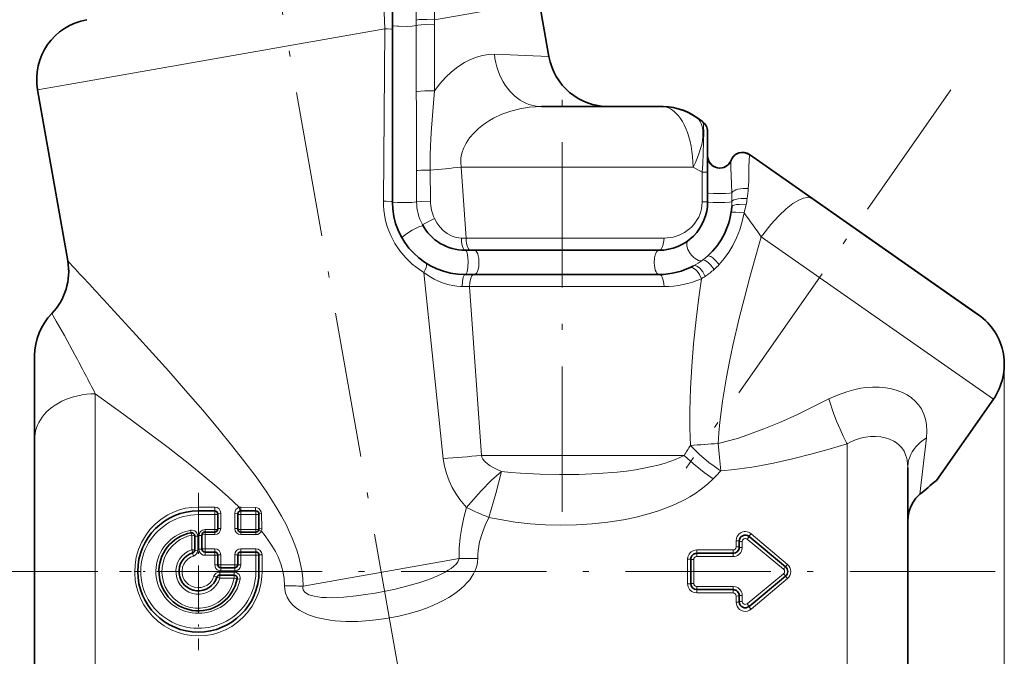
# Model space of a CAD drawing. Extents: x 0 to 210, y 0 to 297.
# Drawn here: x 71 to 152, y 195 to 248 of the extents above; entities that cross this region are included whole.
import ezdxf

# ---------------------------------------------------------------- set-up
doc = ezdxf.new("R2010")
doc.units = 0
doc.linetypes.add('DASHDOT', pattern=[18.5, 12, -3, 0.5, -3])

msp = doc.modelspace()

# ---------------------------------------------------------------- linework, layer by layer
at = {"color": 7, "linetype": 'DASHDOT', "lineweight": 13}
for p, q in [((102.57988, 193.256302), (90.881454, 259.601379)), ((115.968475, 206.91507), (115.968475, 243.399963)), ((148.026703, 241.715439), (126.186241, 210.524033)), ((151.68277, 201.994507), (65.266907, 201.994507))]:
    msp.add_line(p, q, dxfattribs=at)
at = {"color": 7, "lineweight": 35}
for p, q in [((101.968475, 246.705353), (101.968475, 250.767059)), ((114.071922, 249.015839), (114.872375, 244.476273)), ((114.071922, 249.015839), (114.872375, 244.476273)), ((114.071922, 249.015839), (114.872375, 244.476273)), ((101.968475, 232.494507), (101.968475, 246.705353)), ((72.709999, 241.722626), (75.197952, 227.612747)), ((72.709999, 241.722626), (75.197952, 227.612747)), ((72.709999, 241.722626), (75.197952, 227.612747)), ((124.195442, 240.344513), (114.276184, 240.344513)), ((119.796417, 240.344513), (123.608406, 240.344513)), ((119.796417, 240.344513), (123.608406, 240.344513)), ((127.040543, 239.456207), (127.542053, 239.105057)), ((127.045128, 239.453003), (127.063309, 239.440277)), ((127.542053, 239.105057), (127.063324, 239.440262)), ((127.968475, 236.275101), (127.968475, 238.285904)), ((127.968475, 238.285904), (127.968475, 234.943268)), ((127.968475, 236.275101), (127.968475, 238.285904)), ((150.095596, 223.312897), (131.415115, 236.393097)), ((136.631439, 232.740601), (131.415115, 236.393097)), ((150.095596, 223.312897), (131.415115, 236.393097)), ((129.904938, 235.924316), (129.897049, 235.903931)), ((127.968475, 234.943268), (127.968475, 232.494507)), ((136.631439, 232.740601), (150.300385, 223.16951)), ((107.968475, 228.494507), (108.41964, 228.494507)), ((123.968475, 228.494507), (108.41964, 228.494507)), ((107.968475, 226.494507), (108.688835, 226.494507)), ((123.968475, 226.494507), (108.688835, 226.494507)), ((150.095596, 223.312897), (150.300385, 223.16951)), ((150.095596, 223.312897), (150.300385, 223.16951)), ((72.468475, 216.375702), (72.468475, 219.799133)), ((72.468475, 212.942413), (72.468475, 216.375702)), ((146.828918, 209.494507), (151.528259, 216.205856)), ((146.828918, 209.494507), (151.528259, 216.205856)), ((146.828918, 209.494507), (151.528259, 216.205856)), ((72.468475, 212.942429), (72.468475, 189.050171)), ((144.468475, 210.582748), (144.468475, 189.050171)), ((85.96843, 206.994629), (87.318428, 206.994629)), ((87.568428, 206.744629), (87.568428, 205.494629)), ((89.21843, 206.744629), (89.21843, 205.494629)), ((89.46843, 206.994629), (90.71843, 206.994629)), ((90.96843, 206.744629), (90.96843, 205.494629)), ((144.468475, 206.103119), (144.468475, 206.108124)), ((144.468475, 206.103119), (144.468475, 206.108124)), ((144.468475, 201.994507), (144.468475, 206.103119)), ((144.468475, 201.994507), (144.468475, 206.103119)), ((85.668427, 204.943771), (85.668427, 203.760971)), ((86.268433, 204.994629), (86.268433, 203.84462)), ((86.518433, 205.244629), (87.318428, 205.244629)), ((90.71843, 205.244629), (89.46843, 205.244629)), ((131.388565, 204.878616), (134.388565, 202.378616)), ((130.568481, 204.494507), (130.568481, 203.994507)), ((86.518433, 203.59462), (87.318428, 203.59462)), ((87.568428, 203.34462), (87.568428, 202.544632)), ((89.21843, 203.34462), (89.21843, 202.544632)), ((89.46843, 203.59462), (90.71843, 203.59462)), ((90.96843, 203.34462), (90.96843, 201.994629)), ((127.068474, 203.494507), (130.068481, 203.494507)), ((87.818428, 202.294632), (88.96843, 202.294632)), ((126.568474, 202.994507), (126.568474, 200.994507)), ((88.917587, 201.694626), (87.734787, 201.694626)), ((134.388565, 201.610397), (131.388565, 199.110397)), ((144.468475, 194.494507), (144.468475, 201.994507)), ((144.468475, 194.494507), (144.468475, 201.994507)), ((130.068481, 200.494507), (127.068474, 200.494507)), ((130.568481, 199.994507), (130.568481, 199.494507))]:
    msp.add_line(p, q, dxfattribs=at)
at = {"color": 7, "lineweight": 13}
for p, q in [((103.924141, 247.468613), (103.962006, 249.481186)), ((114.071922, 249.015839), (105.454239, 247.496307)), ((103.936386, 241.573669), (103.921387, 247.027863)), ((101.347351, 246.772156), (75.241714, 242.169022)), ((101.225845, 232.539886), (101.347351, 246.772156)), ((114.872375, 244.476273), (110.381729, 244.657806)), ((75.241714, 242.169022), (72.709999, 241.722626)), ((103.967445, 232.491379), (103.968338, 235.061249)), ((105.116516, 232.537811), (105.080688, 235.107422)), ((126.766365, 235.344513), (107.628807, 235.344513)), ((108.042191, 229.494507), (107.628807, 235.344513)), ((127.518478, 234.943268), (126.766365, 235.344513)), ((127.518478, 234.943268), (127.968475, 234.943268)), ((127.518478, 234.943268), (127.518478, 232.494507)), ((127.518478, 232.494507), (127.968475, 232.494507)), ((107.665573, 229.501999), (108.042191, 229.494507)), ((124.368477, 229.494507), (108.042191, 229.494507)), ((132.391724, 229.605408), (151.528259, 216.205856)), ((106.161247, 211.29834), (104.557732, 226.663162)), ((107.723526, 225.506241), (108.324852, 225.494507)), ((124.368477, 225.494507), (108.324852, 225.494507)), ((109.308548, 211.573685), (108.324852, 225.494507)), ((152.432495, 219.073746), (152.432495, 154.596024)), ((77.468475, 216.65358), (77.468475, 184.662247)), ((145.479248, 208.360535), (146.002914, 213.009369)), ((139.468475, 212.512985), (139.468475, 184.662247)), ((126.030594, 211.573685), (109.308548, 211.573685)), ((85.96843, 207.311935), (87.318428, 207.311935)), ((85.96843, 206.994629), (85.96843, 207.311935)), ((87.318428, 206.994629), (87.318428, 207.311935)), ((89.464493, 207.30809), (90.68103, 207.275635)), ((85.96843, 206.994629), (85.96843, 206.682129)), ((87.318428, 206.682129), (85.96843, 206.682129)), ((87.318428, 206.994629), (87.318428, 206.682129)), ((87.318428, 206.682129), (87.318428, 205.448578)), ((87.818428, 206.805527), (87.818428, 205.539505)), ((88.96843, 206.805527), (88.96843, 205.539505)), ((89.46843, 206.994629), (89.46843, 206.682129)), ((89.46843, 206.682129), (89.46843, 205.448578)), ((90.71843, 206.682129), (89.46843, 206.682129)), ((90.71843, 206.994629), (90.71843, 206.682129)), ((90.71843, 206.682129), (90.71843, 205.448578)), ((91.179764, 206.769745), (91.211548, 205.533875)), ((86.518433, 205.244629), (86.518433, 205.448578)), ((87.318428, 205.448578), (86.518433, 205.448578)), ((87.318428, 205.244629), (87.318428, 205.448578)), ((89.46843, 205.244629), (89.46843, 205.448578)), ((90.71843, 205.448578), (89.46843, 205.448578)), ((90.71843, 205.244629), (90.71843, 205.448578)), ((85.418427, 204.981583), (85.418427, 203.78363)), ((85.918427, 204.904968), (85.918427, 203.737732)), ((86.018433, 204.955154), (86.018433, 203.820282)), ((86.518433, 205.244629), (86.518433, 205.033081)), ((86.518433, 205.033081), (86.518433, 203.868347)), ((86.518433, 205.033081), (87.318428, 205.033081)), ((87.318428, 205.244629), (87.318428, 205.033081)), ((89.46843, 205.033081), (89.46843, 205.244629)), ((90.71843, 205.033081), (89.46843, 205.033081)), ((90.71843, 205.033081), (90.71843, 205.244629)), ((134.228516, 202.184036), (131.228516, 204.651138)), ((131.548615, 205.110107), (134.548599, 202.578049)), ((86.518433, 203.868347), (87.318428, 203.868347)), ((86.518433, 203.59462), (86.518433, 203.868347)), ((87.318428, 203.59462), (87.318428, 203.868347)), ((89.46843, 203.868347), (90.71843, 203.868347)), ((89.46843, 203.59462), (89.46843, 203.868347)), ((90.71843, 203.59462), (90.71843, 203.868347)), ((130.318481, 204.52655), (130.318481, 204.020142)), ((130.818481, 204.461609), (130.818481, 203.968185)), ((86.518433, 203.59462), (86.518433, 203.326859)), ((87.318428, 203.326859), (86.518433, 203.326859)), ((87.318428, 203.59462), (87.318428, 203.326859)), ((87.318428, 203.326859), (87.318428, 202.537384)), ((87.818428, 203.361938), (87.818428, 202.551682)), ((88.96843, 203.361938), (88.96843, 202.551682)), ((89.46843, 203.59462), (89.46843, 203.326859)), ((90.71843, 203.326859), (89.46843, 203.326859)), ((89.46843, 203.326859), (89.46843, 202.537384)), ((90.71843, 203.59462), (90.71843, 203.326859)), ((90.71843, 203.326859), (90.71843, 201.994629)), ((91.21843, 203.361938), (91.21843, 201.994629)), ((107.474976, 203.053223), (94.608231, 200.784454)), ((126.318474, 203.007324), (126.318474, 200.981689)), ((127.068474, 203.766937), (130.068481, 203.766937)), ((127.068474, 203.766937), (127.068474, 203.494507)), ((127.068474, 203.228058), (127.068474, 203.494507)), ((130.068481, 203.228058), (127.068474, 203.228058)), ((130.068481, 203.766937), (130.068481, 203.494507)), ((130.068481, 203.228058), (130.068481, 203.494507)), ((87.818428, 202.551682), (88.96843, 202.551682)), ((87.818428, 202.294632), (87.818428, 202.551682)), ((87.818428, 202.294632), (87.818428, 202.043961)), ((88.96843, 202.294632), (88.96843, 202.551682)), ((88.96843, 202.294632), (88.96843, 202.043961)), ((126.818474, 202.981354), (126.818474, 201.00766)), ((87.734787, 201.945282), (87.734787, 201.694626)), ((87.734787, 201.945282), (88.917587, 201.945282)), ((87.734787, 201.437576), (87.734787, 201.694626)), ((88.917587, 201.437576), (87.734787, 201.437576)), ((88.96843, 202.043961), (87.818428, 202.043961)), ((88.917587, 201.945282), (88.917587, 201.694626)), ((88.917587, 201.437576), (88.917587, 201.694626)), ((90.968307, 201.994629), (90.71843, 201.994629)), ((91.21843, 201.994629), (90.968552, 201.994629)), ((131.228516, 199.337875), (134.228516, 201.804977)), ((134.548615, 201.41098), (131.548615, 198.878906)), ((127.068474, 200.760956), (127.068474, 200.494507)), ((127.068474, 200.760956), (130.068481, 200.760956)), ((130.068481, 200.760956), (130.068481, 200.494507)), ((127.068474, 200.222076), (127.068474, 200.494507)), ((130.068481, 200.222076), (127.068474, 200.222076)), ((130.068481, 200.222076), (130.068481, 200.494507)), ((130.318481, 199.968872), (130.318481, 199.462463)), ((130.818481, 200.020828), (130.818481, 199.527405))]:
    msp.add_line(p, q, dxfattribs=at)
at = {"color": 7, "linetype": 'DASHDOT', "lineweight": 13, "ltscale": 0.325}
for p, q in [((85.96843, 208.494629), (85.96843, 195.494629)), ((92.46843, 201.994629), (79.46843, 201.994629))]:
    msp.add_line(p, q, dxfattribs=at)
at = {"color": 7, "lineweight": 13}
for points in [[(101.347351, 246.772156), (101.299355, 248.108856), (101.229202, 249.365036), (101.135506, 250.451797), (101.066544, 250.985794), (100.988518, 251.39502), (100.90477, 251.651169), (100.860596, 251.721359), (100.831573, 251.745346), (100.794815, 251.751862)], [(105.454239, 247.496307), (105.43676, 249.170456), (105.403755, 249.96608)], [(101.968475, 247.057999), (101.968857, 247.055267), (101.969971, 247.052582), (101.974152, 247.047424), (101.989784, 247.037582), (102.059456, 247.016571), (102.393776, 246.976639), (102.477318, 246.971405)], [(103.921387, 247.027863), (103.769836, 246.998535), (103.592117, 246.980255), (103.214203, 246.961639), (102.477318, 246.971405)], [(105.445076, 247.098358), (104.735451, 247.114105), (104.352783, 247.095581), (104.05629, 247.060867), (103.921387, 247.027863)], [(105.454239, 247.496307), (104.81942, 247.543045), (104.463043, 247.541443), (104.162979, 247.52005), (103.924133, 247.468597)], [(101.968475, 246.705353), (101.968315, 246.706635), (101.967087, 246.709152), (101.961967, 246.713562), (101.912033, 246.729263), (101.567368, 246.763153), (101.347351, 246.772156)], [(105.429955, 241.644424), (105.872459, 242.21904), (106.34761, 242.744019), (106.849815, 243.214706), (107.373161, 243.626328), (107.911476, 243.974335), (108.411934, 244.233536), (108.914391, 244.43309), (109.413574, 244.570877), (109.904312, 244.645752), (110.381721, 244.657806)], [(110.381737, 244.657806), (110.430054, 244.306976), (110.497894, 243.961411), (110.584373, 243.62471), (110.689369, 243.296661), (110.81118, 242.981689), (110.950066, 242.678375), (111.103378, 242.391617), (111.27195, 242.119049), (111.452255, 241.86557), (111.645752, 241.628342), (111.848213, 241.411804), (112.061676, 241.213058), (112.281502, 241.035767), (112.510063, 240.87735), (112.742752, 240.740479), (112.981956, 240.623169), (113.223457, 240.527069), (113.469322, 240.450928), (113.71611, 240.395508), (113.965179, 240.360168), (114.276207, 240.344513)], [(105.429955, 241.644424), (104.657478, 241.653214), (104.277489, 241.631241), (104.010605, 241.594925), (103.936386, 241.573654)], [(103.968338, 235.061249), (103.946556, 240.151611), (103.936386, 241.573654)], [(105.080696, 235.107422), (105.084656, 236.40506), (105.138657, 237.69989), (105.193497, 238.562683), (105.322227, 240.309952), (105.429955, 241.644424)], [(107.628815, 235.344513), (107.600952, 235.733414), (107.626877, 236.122772), (107.705544, 236.50856), (107.834686, 236.886948), (108.055023, 237.332184), (108.338058, 237.756104), (108.676025, 238.154556), (109.061157, 238.524338), (109.347893, 238.759476), (109.65126, 238.97966), (109.973404, 239.18692), (110.308655, 239.377914), (111.006721, 239.707748), (111.736229, 239.969498), (112.485764, 240.161926), (113.245728, 240.28511), (113.761375, 240.329849), (114.276184, 240.344513)], [(126.766365, 235.344513), (126.756363, 235.785156), (126.726425, 236.222382), (126.677139, 236.65036), (126.608749, 237.068283), (126.523422, 237.466217), (126.420784, 237.848358), (126.305099, 238.202148), (126.174583, 238.535828), (126.035767, 238.835922), (125.884949, 239.113266), (125.730606, 239.35524), (125.567146, 239.573364), (125.404236, 239.757355), (125.23484, 239.917664), (125.068771, 240.04718), (124.898476, 240.153931), (124.732605, 240.234146), (124.564362, 240.292755), (124.399971, 240.328659), (124.234734, 240.343918), (124.195442, 240.344513)], [(126.766365, 235.344513), (126.961449, 235.745087), (127.132324, 236.142166), (127.273552, 236.520798), (127.38942, 236.88974), (127.475677, 237.230957), (127.53717, 237.557922), (127.572121, 237.851791), (127.584274, 238.128738), (127.574905, 238.371277), (127.545486, 238.595871), (127.500046, 238.788284), (127.4375, 238.962875), (127.363449, 239.109848), (127.274918, 239.239624), (127.177109, 239.347061), (127.066849, 239.43779), (127.063324, 239.440262)], [(127.542053, 239.105057), (127.555885, 239.091125), (127.581268, 239.03775), (127.612503, 238.888382), (127.634117, 238.652985), (127.646194, 238.296722), (127.637024, 237.384125), (127.560081, 235.631836), (127.518478, 234.943268)], [(131.418549, 236.325272), (131.298141, 236.40181), (131.168091, 236.460632), (131.031021, 236.50058), (130.889755, 236.520782), (130.747269, 236.520844), (130.606354, 236.500778), (130.470078, 236.46106), (130.341034, 236.402496), (130.221985, 236.32637), (130.115189, 236.234161), (130.022873, 236.127899), (129.946793, 236.009613), (129.897034, 235.903931)], [(131.418549, 236.325272), (131.383469, 235.888687), (131.374634, 235.383163), (131.37265, 234.734863), (131.358124, 234.173965), (131.321762, 233.590683)], [(131.419098, 236.390289), (131.417114, 236.391708), (131.415115, 236.393097)], [(131.415115, 236.393097), (131.417572, 236.390579), (131.420959, 236.381714), (131.422302, 236.367828), (131.418549, 236.325272)], [(131.419098, 236.390289), (131.417114, 236.391708), (131.415115, 236.393097)], [(129.897034, 235.903946), (129.892471, 235.886307), (129.884628, 235.815247), (129.879242, 235.314804), (129.929306, 233.962646), (129.955948, 233.21875)], [(105.080688, 235.107422), (104.308304, 235.096191), (104.060654, 235.08046), (103.968338, 235.061249)], [(127.968475, 233.229141), (127.968666, 233.227859), (127.969208, 233.226624), (127.971115, 233.224365), (127.977242, 233.220444), (128.035034, 233.205536), (128.459534, 233.172516), (129.439301, 233.171112), (129.782639, 233.190948), (129.955948, 233.21875)], [(131.321762, 233.590683), (130.895706, 233.59877), (130.673294, 233.573715), (130.464645, 233.530075), (130.288376, 233.473206), (130.142395, 233.404083), (130.044876, 233.336105), (129.955948, 233.218765)], [(101.225838, 232.539886), (101.232727, 232.173874), (101.259628, 231.809036), (101.306427, 231.446564), (101.373009, 231.08725), (101.459175, 230.732101), (101.564713, 230.382019), (101.832802, 229.700653), (102.17466, 229.050247), (102.586975, 228.437759), (103.065735, 227.869843), (103.606232, 227.352859), (104.203003, 226.892792), (104.557732, 226.663162)], [(101.968475, 232.494507), (101.968422, 232.494995), (101.968002, 232.495941), (101.967163, 232.496918), (101.960396, 232.500458), (101.893036, 232.512405), (101.469368, 232.535156), (101.225845, 232.539886)], [(101.968475, 232.494507), (101.968651, 232.493225), (101.969154, 232.491974), (101.970963, 232.489655), (101.976868, 232.485611), (102.03244, 232.470306), (102.39415, 232.438202), (102.605042, 232.43042)], [(103.967445, 232.491379), (103.96579, 232.489471), (103.960205, 232.485687), (103.927956, 232.475128), (103.766876, 232.453094), (103.574409, 232.439758), (103.163475, 232.427032), (102.605042, 232.43042)], [(105.116516, 232.537827), (104.331924, 232.527634), (103.967438, 232.491379)], [(124.368477, 229.494507), (124.625771, 229.504532), (124.881355, 229.534546), (125.133354, 229.58429), (125.380241, 229.653473), (125.619965, 229.74144), (125.851364, 229.847717), (126.072296, 229.971237), (126.281967, 230.11145), (126.47831, 230.266846), (126.660797, 230.43689), (126.827614, 230.619705), (126.978401, 230.814743), (127.111694, 231.019928), (127.227249, 231.23465), (127.324013, 231.456757), (127.401787, 231.685532), (127.459946, 231.918884), (127.498352, 232.155914), (127.518478, 232.494507)], [(127.968475, 232.494507), (127.968651, 232.493225), (127.969147, 232.491974), (127.970955, 232.489655), (127.976852, 232.485611), (128.032318, 232.470276), (128.43515, 232.436203), (129.384766, 232.431839), (129.778015, 232.454041), (129.967224, 232.491058)], [(131.138153, 232.253677), (130.575653, 232.27533), (130.336517, 232.256836), (130.14476, 232.220871), (130.034119, 232.180618), (129.976654, 232.140198), (129.955215, 232.095703)], [(131.229156, 232.774277), (130.721191, 232.770157), (130.482254, 232.739792), (130.275253, 232.69278), (130.130203, 232.639984), (130.036316, 232.585785), (129.988632, 232.539124), (129.967224, 232.491058)], [(136.631439, 232.740601), (136.538116, 232.793518), (136.433502, 232.829559), (136.184509, 232.850021), (135.870697, 232.791306), (135.479324, 232.632614), (135.003662, 232.349701), (134.446793, 231.922211), (133.824585, 231.341263), (133.166412, 230.615753), (132.512726, 229.775681), (132.391708, 229.605408)], [(128.927505, 227.327606), (129.340256, 227.80835), (129.713074, 228.325775), (130.042801, 228.87294), (130.360672, 229.517365), (130.621262, 230.185638), (130.824036, 230.87204), (130.968567, 231.571838)], [(130.968567, 231.571838), (130.609421, 231.620056), (130.287384, 231.643539), (130.067383, 231.641022), (129.948532, 231.621964), (129.899277, 231.585876)], [(104.442566, 230.605591), (104.445938, 230.606277), (104.468689, 230.616302), (104.582062, 230.672882), (105.43544, 231.123657)], [(105.43544, 231.123657), (105.633759, 230.755112), (105.878021, 230.417328), (106.165558, 230.119232), (106.491837, 229.870331), (106.850029, 229.679855), (107.049095, 229.605591), (107.25267, 229.550858), (107.458832, 229.516235), (107.665573, 229.501999)], [(104.503197, 230.496521), (104.498955, 230.501343), (104.493011, 230.505112), (104.475952, 230.509567), (104.416962, 230.505188), (104.152061, 230.414612), (103.612602, 230.142502), (103.292946, 229.949799), (103.022171, 229.763687), (102.855614, 229.626892), (102.78331, 229.545898), (102.771118, 229.496597)], [(107.665573, 229.501999), (107.674965, 229.247253), (107.703697, 229.008789), (107.746765, 228.813141), (107.802795, 228.657349), (107.856735, 228.565033), (107.908264, 228.514465), (107.968475, 228.494507)], [(108.042191, 229.494507), (108.052185, 229.265915), (108.081635, 229.049438), (108.126511, 228.864532), (108.185547, 228.710068), (108.24633, 228.606155), (108.307487, 228.539673), (108.362915, 228.505859), (108.41964, 228.494507)], [(123.968475, 228.494507), (124.026627, 228.505127), (124.084778, 228.53772), (124.143494, 228.595306), (124.253502, 228.792908), (124.339264, 229.119385), (124.368477, 229.494507)], [(126.352386, 229.282501), (126.303093, 229.232941), (126.266823, 229.16658), (126.244637, 229.081924), (126.251656, 228.859894), (126.344467, 228.565735), (126.533974, 228.233459), (126.659637, 228.07283), (126.79734, 227.929153), (126.937866, 227.810989), (127.078812, 227.719376), (127.203674, 227.661835), (127.320007, 227.631622), (127.412262, 227.628494), (127.538925, 227.672607)], [(128.82637, 212.549286), (128.888016, 213.427002), (128.971344, 214.302277), (129.193237, 216.044632), (129.348465, 217.037704), (129.520966, 218.026871), (129.771835, 219.327942), (130.045334, 220.623337), (130.571518, 222.888474), (130.997543, 224.579056), (131.445557, 226.263229), (132.391724, 229.605408)], [(107.968475, 226.494507), (107.987801, 226.497421), (108.007233, 226.506302), (108.0466, 226.543335), (108.126259, 226.71257), (108.197372, 227.067612), (108.220421, 227.590714), (108.203796, 227.862823), (108.168739, 228.106079), (108.123611, 228.284653), (108.068611, 228.412918), (108.022186, 228.471741), (107.968475, 228.494507)], [(108.739594, 226.494507), (108.793762, 226.505249), (108.848099, 226.5383), (108.903358, 226.597382), (109.007278, 226.802704), (109.087105, 227.146317), (109.108551, 227.591583), (109.090363, 227.818054), (109.053345, 228.02713), (109.003433, 228.19696), (108.941132, 228.333801), (108.880386, 228.419571), (108.820892, 228.470154), (108.739594, 228.494507)], [(123.968475, 228.494507), (123.90892, 228.483917), (123.849426, 228.451477), (123.789497, 228.394333), (123.677353, 228.199112), (123.589577, 227.877975), (123.558464, 227.459579), (123.571602, 227.24118), (123.604073, 227.03511), (123.651619, 226.859299), (123.713211, 226.711639), (123.776962, 226.610153), (123.841675, 226.543472), (123.904282, 226.506821), (123.968468, 226.494507)], [(104.557732, 226.663162), (104.66581, 226.88324), (104.741333, 227.083679), (104.776512, 227.231827), (104.78199, 227.335968), (104.766769, 227.401276), (104.733505, 227.441299)], [(128.500916, 226.909927), (128.20639, 227.29306), (128.049683, 227.450195), (127.897606, 227.573456), (127.774239, 227.648346), (127.676086, 227.68573), (127.602432, 227.693314), (127.538933, 227.672607)], [(128.927505, 227.327606), (128.562622, 227.712921), (128.384933, 227.859894), (128.223572, 227.966171), (128.108994, 228.018509), (128.028839, 228.034576), (127.958092, 228.013107)], [(104.557732, 226.663162), (104.839134, 226.458374), (105.129173, 226.272186), (105.424065, 226.106674), (105.725662, 225.96048), (106.030319, 225.835037), (106.339767, 225.729385), (106.650711, 225.644379), (106.964561, 225.579407), (107.278572, 225.534851), (107.593628, 225.510437), (107.723526, 225.506256)], [(127.449173, 226.139069), (127.291763, 226.496475), (127.188316, 226.658661), (127.073746, 226.800613), (126.958755, 226.911621), (126.841789, 226.995529), (126.737778, 227.045578), (126.643837, 227.069), (126.560768, 227.069229), (126.48333, 227.046982)], [(127.762222, 226.334961), (127.569176, 226.701508), (127.450546, 226.864288), (127.324013, 227.003403), (127.203468, 227.106644), (127.085419, 227.179993), (126.987183, 227.217545), (126.903023, 227.228745), (126.79747, 227.203308)], [(107.968475, 226.494507), (107.949677, 226.491562), (107.930763, 226.48259), (107.89241, 226.445068), (107.814575, 226.272522), (107.745445, 225.908157), (107.723526, 225.506241)], [(108.688835, 226.494507), (108.635574, 226.483749), (108.582108, 226.450546), (108.527634, 226.391098), (108.425117, 226.183762), (108.346703, 225.835785), (108.324852, 225.494507)], [(124.368477, 225.494507), (124.358475, 225.71669), (124.328979, 225.927765), (124.283768, 226.109894), (124.22406, 226.263748), (124.161568, 226.37027), (124.097885, 226.440735), (124.035789, 226.48024), (123.968475, 226.494507)], [(126.542931, 212.385239), (126.497269, 213.810913), (126.496483, 215.228378), (126.552338, 217.087097), (126.661148, 218.930679), (126.812897, 220.761276), (127.023804, 222.793411), (127.27063, 224.815628), (127.449173, 226.139069)], [(86.324417, 215.303223), (84.919449, 216.929352), (83.521133, 218.515991), (80.852875, 221.482391), (78.421013, 224.138306)], [(75.784119, 219.876053), (74.929459, 221.450241), (74.245743, 222.650284), (73.871185, 223.27182)], [(146.002914, 213.009354), (146.037308, 213.557266), (146.008606, 214.110626), (145.930252, 214.550751), (145.794022, 214.983673), (145.593643, 215.400269), (145.367645, 215.737518), (145.093338, 216.047653), (144.778183, 216.322174), (144.426743, 216.559662), (144.046692, 216.758163), (143.60199, 216.932449), (143.141144, 217.060867), (142.671814, 217.146606), (142.117874, 217.197708), (141.565826, 217.200867), (141.020325, 217.161209), (140.613312, 217.105453), (140.212799, 217.029419), (139.433807, 216.82254), (138.686829, 216.550827), (137.973618, 216.222595)], [(77.468475, 216.65358), (77.101479, 216.64357), (76.736465, 216.613602), (76.376251, 216.563965), (76.021912, 216.494873), (75.677765, 216.40741), (75.343102, 216.301605), (75.023315, 216.179535), (74.716187, 216.040726), (74.42762, 215.888367), (74.154312, 215.721222), (73.90213, 215.543533), (73.667191, 215.353271), (73.454742, 215.155472), (73.260948, 214.947372), (73.090027, 214.734436), (72.938629, 214.513519), (72.809731, 214.289963), (72.700836, 214.060623), (72.613663, 213.830246), (72.546661, 213.596176), (72.500549, 213.362106), (72.474617, 213.126328), (72.468475, 212.942429)], [(83.46846, 212.212738), (81.636337, 213.60051), (79.817734, 214.946899), (77.468475, 216.65358)], [(137.973618, 216.22261), (136.653625, 215.563751), (135.320908, 214.928085), (133.971603, 214.321503), (132.60347, 213.753693), (131.211105, 213.23732), (130.505356, 213.004517), (129.792389, 212.79274), (128.826431, 212.549332)], [(137.973618, 216.22261), (138.387207, 214.982422), (138.630081, 214.348145), (138.888458, 213.729141), (139.154129, 213.144043), (139.425476, 212.595535), (139.468475, 212.512985)], [(94.608231, 200.784454), (94.570374, 201.434219), (94.48999, 202.079956), (94.36837, 202.718277), (94.251671, 203.190521), (94.114838, 203.656113), (93.927338, 204.20314), (93.716766, 204.739334), (93.467773, 205.304413), (93.199219, 205.856964), (92.829475, 206.551285), (92.437637, 207.228287), (92.028008, 207.889893), (91.604034, 208.537918), (90.723381, 209.799454), (89.729553, 211.130249), (88.712616, 212.425003), (87.68129, 213.690247), (86.32444, 215.303162)], [(144.468475, 210.582748), (144.457245, 210.8815), (144.42009, 211.17659), (144.369553, 211.403122), (144.296844, 211.625809), (144.160721, 211.913513), (143.975616, 212.18486), (143.740585, 212.43219), (143.539581, 212.593231), (143.317673, 212.734711), (142.974899, 212.899094), (142.61264, 213.019028), (142.242767, 213.096146), (141.8125, 213.136627), (141.390991, 213.129593), (140.983521, 213.080597), (140.56279, 212.986176), (140.163101, 212.85347), (139.78479, 212.686401), (139.468475, 212.512985)], [(146.002914, 213.009354), (145.754288, 212.836472), (145.524643, 212.652054), (145.320572, 212.462509), (145.136551, 212.26387), (144.977692, 212.062881), (144.839371, 211.855133), (144.72493, 211.647049), (144.631104, 211.434357), (144.559586, 211.222458), (144.508514, 211.007904), (144.468475, 210.582748)], [(89.337563, 207.294281), (88.41967, 208.150299), (87.478409, 208.979492), (86.377174, 209.906097), (85.261444, 210.810425), (83.468475, 212.212708)], [(126.542984, 212.38533), (127.257599, 211.683701), (128.074265, 210.994049), (128.505753, 210.668686), (128.943756, 210.363464), (129.060699, 210.286148)], [(128.826416, 212.549362), (128.940277, 211.39061), (129.060699, 210.286148)], [(139.468475, 212.512985), (137.983215, 212.079041), (136.483414, 211.667694), (134.955826, 211.282394), (133.406799, 210.934296), (131.815125, 210.632126), (131.008163, 210.504791), (130.193405, 210.396835), (129.060715, 210.286133)], [(108.092224, 207.262756), (107.808601, 207.590942), (107.538712, 207.935501), (107.203972, 208.420578), (106.903275, 208.934601), (106.642906, 209.476364), (106.423073, 210.063141), (106.260452, 210.672653), (106.161247, 211.29834)], [(110.963608, 210.245026), (110.607132, 210.397369), (110.274773, 210.565247), (110.027962, 210.713669), (109.807014, 210.873352), (109.598076, 211.064728), (109.437256, 211.269012), (109.357628, 211.419235), (109.308548, 211.573685)], [(126.030594, 211.573685), (125.682198, 211.399597), (125.316574, 211.240158), (124.859566, 211.067093), (124.385811, 210.912262), (123.883171, 210.770187), (123.368614, 210.644363), (122.702385, 210.505936), (122.022537, 210.388367), (121.266106, 210.280884), (120.499733, 210.193024), (118.943016, 210.067612), (117.347809, 209.998779), (115.743347, 209.98111), (114.137726, 210.012817), (112.544426, 210.097336), (111.750023, 210.162521), (110.963608, 210.245026)], [(126.030594, 211.573685), (126.799385, 210.862717), (127.669609, 210.166794), (128.426331, 209.638504)], [(110.963608, 210.245026), (110.151138, 209.528656), (109.282448, 208.655334), (108.43602, 207.691971), (108.092285, 207.26268)], [(109.935486, 206.457748), (110.496307, 208.420853), (110.963608, 210.245026)], [(128.426331, 209.638504), (127.952644, 209.188919), (127.44268, 208.778061), (126.904167, 208.403931), (126.485161, 208.146072), (126.055466, 207.906677), (125.327309, 207.549423), (124.580757, 207.23587), (123.820503, 206.96225), (122.902885, 206.683853), (121.975052, 206.451767), (121.040802, 206.261566), (119.747536, 206.061157), (118.449722, 205.924896), (117.149681, 205.84726), (115.848747, 205.825043), (114.594734, 205.855194), (113.341743, 205.937149), (112.090958, 206.074036), (110.844551, 206.271027), (109.935486, 206.457733)], [(85.96843, 207.311935), (85.441528, 207.28508), (84.920326, 207.204895), (84.410362, 207.072372), (83.916885, 206.889145), (83.444847, 206.657349), (82.907822, 206.314896), (82.416321, 205.910065), (81.977013, 205.448792), (81.595901, 204.937653), (81.278236, 204.383804), (81.027802, 203.792969), (80.84951, 203.175369), (80.746132, 202.5401), (80.71933, 201.896545), (80.769547, 201.254425), (80.86969, 200.727448), (81.021652, 200.213715), (81.223785, 199.718414), (81.473984, 199.24646), (81.769714, 198.802505), (82.179092, 198.314392), (82.643944, 197.879242), (83.157974, 197.503387), (83.714096, 197.192474), (84.304504, 196.951447), (84.854309, 196.798431), (85.417969, 196.706635), (85.98848, 196.677368), (86.558739, 196.711044), (87.121658, 196.80719), (87.670258, 196.964432), (88.209343, 197.186035), (88.719902, 197.46608), (89.195953, 197.800812), (89.632034, 198.18602), (90.023209, 198.61702), (90.395805, 199.136963), (90.703827, 199.698746), (90.94281, 200.294418), (91.109161, 200.915421), (91.200264, 201.552658), (91.21843, 201.994629)], [(89.403, 206.985916), (89.403473, 206.986145), (89.403893, 206.986572), (89.404572, 206.988037), (89.405273, 206.993301), (89.404007, 207.012909), (89.391312, 207.084106), (89.337563, 207.294281)], [(89.46843, 206.994629), (89.468102, 206.995453), (89.467468, 207.001694), (89.464386, 207.219376), (89.464493, 207.30809)], [(91.179764, 206.769745), (91.15332, 206.91922), (91.079048, 207.062759), (90.962021, 207.17923), (90.821411, 207.251083), (90.68103, 207.275635)], [(90.68103, 207.275635), (90.69017, 207.079178), (90.702927, 207.016739), (90.71843, 206.994629)], [(108.092224, 207.262756), (107.867012, 206.455139), (107.683052, 205.629852), (107.549988, 204.789093), (107.477058, 203.924789), (107.474968, 203.053207)], [(85.96843, 206.682129), (85.658058, 206.672104), (85.349014, 206.64209), (85.042656, 206.592239), (84.74025, 206.52272), (84.443184, 206.433899), (84.152634, 206.326111), (83.86998, 206.19989), (83.596283, 206.05574), (83.33287, 205.894379), (83.080696, 205.7164), (82.841003, 205.522736), (82.614609, 205.314056), (82.402664, 205.091446), (82.205849, 204.855698), (82.025162, 204.608017), (81.861191, 204.349243), (81.714737, 204.080719), (81.586288, 203.80336), (81.476456, 203.518539), (81.385605, 203.227295), (81.314163, 202.930984), (81.262367, 202.630722), (81.230453, 202.327881), (81.218521, 202.023621), (81.226631, 201.719284), (81.254745, 201.416122), (81.302742, 201.115356), (81.37043, 200.818298), (81.45755, 200.526108), (81.563705, 200.240128), (81.688522, 199.961411), (81.831436, 199.691284), (81.991943, 199.430725), (82.169281, 199.181015), (82.362846, 198.943024), (82.571701, 198.717972), (82.795135, 198.506622), (83.032059, 198.310089), (83.281647, 198.129059), (83.542679, 197.964462), (83.81424, 197.816895), (84.094971, 197.687119), (84.383888, 197.575623), (84.679565, 197.482986), (84.980896, 197.409546), (85.286453, 197.355682), (85.595016, 197.321625), (85.905182, 197.307541), (86.215668, 197.313477), (86.525085, 197.339417), (86.8321, 197.385254), (87.135422, 197.45079), (87.43367, 197.535721), (87.725662, 197.639679), (88.01001, 197.762177), (88.285645, 197.90274), (88.551216, 198.060638), (88.805794, 198.235306), (89.048096, 198.425827), (89.27729, 198.631546), (89.492233, 198.851364), (89.692215, 199.084534), (89.876236, 199.329865), (90.043686, 199.586487), (90.193741, 199.853088), (90.325912, 200.128769), (90.43956, 200.41214), (90.534317, 200.702209), (90.609734, 200.997559), (90.66555, 201.297134), (90.70153, 201.599548), (90.717537, 201.903625), (90.71843, 201.994629)], [(87.318428, 206.682129), (87.495209, 206.700424), (87.5494, 206.720703), (87.568428, 206.744629)], [(87.818428, 206.805527), (87.641655, 206.787689), (87.587463, 206.767929), (87.568428, 206.744629)], [(89.21843, 206.744629), (89.217255, 206.750519), (89.213837, 206.756256), (89.200653, 206.767181), (89.147552, 206.787109), (88.971771, 206.805511), (88.96843, 206.805527)], [(89.21843, 206.744629), (89.219574, 206.738663), (89.222916, 206.732849), (89.235832, 206.72171), (89.288605, 206.701202), (89.464081, 206.682129), (89.46843, 206.682129)], [(90.71843, 206.682129), (90.895203, 206.700424), (90.949402, 206.720703), (90.96843, 206.744629)], [(91.179764, 206.769745), (91.028473, 206.761154), (90.983917, 206.753433), (90.96843, 206.744629)], [(109.935394, 206.457809), (109.626694, 205.804642), (109.36602, 205.134369), (109.16642, 204.448593), (109.092178, 204.091385), (109.039505, 203.731445), (109.011208, 203.393311), (109.004219, 203.054504)], [(86.518433, 205.448578), (86.417465, 205.438416), (86.320694, 205.40834), (86.232109, 205.359665), (86.15538, 205.294418), (86.093613, 205.215363), (86.049271, 205.125763), (86.018433, 204.955154)], [(87.318428, 205.448578), (87.495209, 205.462067), (87.5494, 205.477005), (87.568428, 205.494629)], [(87.818428, 205.539505), (87.641655, 205.526352), (87.587463, 205.511795), (87.568428, 205.494629)], [(89.21843, 205.494629), (89.218124, 205.496826), (89.217224, 205.499023), (89.213623, 205.503387), (89.199402, 205.511795), (89.145203, 205.526352), (88.96843, 205.539505)], [(89.21843, 205.494629), (89.218735, 205.492371), (89.219635, 205.490112), (89.223236, 205.485641), (89.237457, 205.477005), (89.291656, 205.462067), (89.46843, 205.448578)], [(90.71843, 205.448578), (90.895203, 205.462067), (90.949402, 205.477005), (90.96843, 205.494629)], [(90.96843, 205.494629), (90.968658, 205.496277), (90.970451, 205.499573), (90.973938, 205.502792), (90.985023, 205.508698), (91.046616, 205.523148), (91.211548, 205.533875)], [(85.326767, 205.39003), (85.06675, 205.331985), (84.811966, 205.254578), (84.564011, 205.15831), (84.324188, 205.043701), (84.09407, 204.91153), (83.874786, 204.762482), (83.667809, 204.597565), (83.474121, 204.417603), (83.295013, 204.223846), (83.131317, 204.017242), (82.984116, 203.799179), (82.85408, 203.570755), (82.742065, 203.333466), (82.64859, 203.08847), (82.574219, 202.837387), (82.519318, 202.581482), (82.484222, 202.322311), (82.469086, 202.061279), (82.473999, 201.799911), (82.498932, 201.539658), (82.543739, 201.281982), (82.60817, 201.028381), (82.691902, 200.780228), (82.794418, 200.539032), (82.915215, 200.30603), (83.053543, 200.082733), (83.208755, 199.870239), (83.379837, 199.669952), (83.565994, 199.482864), (83.765991, 199.310257), (83.978897, 199.152969), (84.203293, 199.012085), (84.438103, 198.888321), (84.681763, 198.782532), (84.933075, 198.695251), (85.190369, 198.627106), (85.452332, 198.57843), (85.717285, 198.549576), (85.983765, 198.54071), (86.25016, 198.55188), (86.514915, 198.583038), (86.776505, 198.633987), (87.033325, 198.704422), (87.283966, 198.793945), (87.52684, 198.901962), (87.760689, 199.027893), (87.983978, 199.170883), (88.195618, 199.330215), (88.394188, 199.504791), (88.578758, 199.693741), (88.748093, 199.895767), (88.901413, 200.109879), (89.037712, 200.334641), (89.156357, 200.568954), (89.256592, 200.811249), (89.337952, 201.060333), (89.409111, 201.361404)], [(88.917587, 201.437576), (88.818146, 201.044998), (88.667969, 200.669235), (88.469658, 200.316925), (88.226624, 199.994324), (87.943039, 199.707153), (87.626266, 199.462265), (87.279785, 199.261826), (86.909622, 199.109573), (86.522324, 199.008408), (86.124878, 198.960297), (85.726105, 198.966095), (85.331772, 199.025375), (84.948997, 199.136978), (84.584579, 199.298737), (84.244926, 199.507629), (83.933578, 199.761963), (83.658691, 200.055634), (83.424942, 200.383423), (83.236343, 200.739517), (83.0961, 201.117676), (83.006317, 201.513245), (82.969406, 201.917374), (82.985992, 202.322876), (83.055786, 202.722534), (83.177582, 203.109253), (83.348679, 203.475174), (83.566422, 203.814972), (83.827072, 204.12265), (84.12616, 204.392685), (84.458542, 204.620209), (84.763847, 204.77739), (85.085213, 204.898422), (85.418427, 204.981583)], [(85.918427, 204.904968), (85.901184, 205.033447), (85.850693, 205.152954), (85.770088, 205.255737), (85.66507, 205.334183), (85.542236, 205.383026), (85.410667, 205.398331), (85.326767, 205.39003)], [(85.326767, 205.39003), (85.356628, 205.245697), (85.36702, 205.203735), (85.372597, 205.189545)], [(85.418427, 204.981583), (85.388191, 205.130875), (85.377861, 205.174637), (85.372597, 205.189545)], [(85.668427, 204.943771), (85.668129, 204.945633), (85.667229, 204.947479), (85.663628, 204.951157), (85.649399, 204.958252), (85.595207, 204.97052), (85.418427, 204.981583)], [(85.668427, 204.943771), (85.668732, 204.941879), (85.669632, 204.939972), (85.673233, 204.936203), (85.687462, 204.928925), (85.741653, 204.916336), (85.918427, 204.904968)], [(86.018433, 204.955154), (86.195206, 204.966705), (86.249397, 204.979523), (86.268433, 204.994629)], [(86.518433, 205.033081), (86.341652, 205.02182), (86.28746, 205.009338), (86.268433, 204.994629)], [(91.171738, 205.325821), (91.016884, 205.384537), (90.945084, 205.389145)], [(93.073975, 200.813034), (93.044884, 201.424789), (92.943649, 202.029068), (92.773972, 202.620544), (92.542999, 203.195404), (92.318825, 203.644409), (92.06575, 204.081024), (91.787605, 204.506531), (91.488976, 204.920563), (91.171738, 205.325821)], [(131.548615, 205.110107), (131.448242, 205.181595), (131.337723, 205.235535), (131.2202, 205.270462), (131.098618, 205.285553), (130.976334, 205.280426), (130.856506, 205.255203), (130.742279, 205.210571), (130.636734, 205.14769), (130.542557, 205.06813), (130.462448, 204.974075), (130.398438, 204.867859), (130.352417, 204.752457), (130.318481, 204.52655)], [(131.228516, 204.651138), (131.166992, 204.688354), (131.097137, 204.706696), (131.024826, 204.704529), (130.956192, 204.682037), (130.896988, 204.641129), (130.852188, 204.585327), (130.818481, 204.461609)], [(131.228516, 204.651138), (131.348404, 204.803894), (131.381805, 204.855972), (131.388565, 204.878616)], [(131.548615, 205.110107), (131.427887, 204.955551), (131.394653, 204.902237), (131.388565, 204.878616)], [(86.018433, 203.820282), (86.195206, 203.827408), (86.249397, 203.835312), (86.268433, 203.84462)], [(86.518433, 203.326859), (86.36367, 203.351089), (86.223907, 203.421555), (86.113022, 203.531479), (86.042099, 203.670273), (86.018433, 203.820282)], [(86.518433, 203.868347), (86.341652, 203.861404), (86.28746, 203.853699), (86.268433, 203.84462)], [(130.068481, 203.228058), (130.192017, 203.238174), (130.31218, 203.268219), (130.425613, 203.317352), (130.529297, 203.384247), (130.62027, 203.466919), (130.696243, 203.563217), (130.755035, 203.670288), (130.795258, 203.785431), (130.818481, 203.968185)], [(130.568481, 204.494507), (130.568176, 204.496078), (130.567276, 204.49765), (130.563675, 204.500763), (130.549438, 204.506775), (130.495255, 204.517166), (130.318481, 204.52655)], [(130.568481, 203.994507), (130.568405, 203.995132), (130.567795, 203.996399), (130.566589, 203.99765), (130.562408, 204.000122), (130.547028, 204.004898), (130.49086, 204.013077), (130.318481, 204.020142)], [(130.568481, 204.494507), (130.568771, 204.492889), (130.569672, 204.491287), (130.573273, 204.488083), (130.587509, 204.481918), (130.641693, 204.471252), (130.818481, 204.461609)], [(130.568481, 203.994507), (130.568558, 203.993866), (130.569153, 203.992569), (130.570358, 203.991287), (130.574554, 203.988739), (130.58992, 203.983841), (130.646088, 203.975449), (130.818481, 203.968185)], [(87.734787, 201.437576), (87.616089, 201.142578), (87.44957, 200.871948), (87.239838, 200.633514), (86.992767, 200.434341), (86.717789, 200.281509), (86.420853, 200.177811), (86.11058, 200.12645), (85.796074, 200.129059), (85.487175, 200.185425), (85.192421, 200.293716), (84.920319, 200.450623), (84.678604, 200.651413), (84.472397, 200.89238), (84.309708, 201.164902), (84.195015, 201.46109), (84.131477, 201.772476), (84.120911, 202.091583), (84.163994, 202.407898), (84.259537, 202.712357), (84.404907, 202.996185), (84.60199, 203.257736), (84.841599, 203.480667), (85.116554, 203.657867), (85.418427, 203.78363)], [(85.567078, 203.266632), (85.318016, 203.162048), (85.094849, 203.01033), (84.906639, 202.817383), (84.761925, 202.592331), (84.665405, 202.342987), (84.62117, 202.079437), (84.630966, 201.813492), (84.694092, 201.554901), (84.807861, 201.314087), (84.968422, 201.09964), (85.168701, 200.92131), (85.400581, 200.78598), (85.656662, 200.698395), (85.925156, 200.663071), (86.195358, 200.681351), (86.456665, 200.752563), (86.698486, 200.873993), (86.911072, 201.040939), (87.057098, 201.206818), (87.173645, 201.394379), (87.257385, 201.598557)], [(85.668427, 203.760971), (85.66835, 203.761536), (85.668129, 203.762085), (85.667229, 203.763199), (85.663628, 203.765396), (85.649399, 203.769638), (85.595207, 203.776993), (85.418427, 203.78363)], [(85.492752, 203.522278), (85.492798, 203.522293), (85.492867, 203.522369), (85.49292, 203.522476), (85.493004, 203.522797), (85.493011, 203.523941), (85.492432, 203.528137), (85.488907, 203.54393), (85.473091, 203.602295), (85.418427, 203.78363)], [(85.567078, 203.266617), (85.494293, 203.512665), (85.492638, 203.521042), (85.492752, 203.522278)], [(85.668427, 203.760971), (85.668503, 203.760406), (85.668732, 203.759842), (85.669632, 203.758698), (85.673233, 203.756439), (85.687462, 203.752075), (85.741653, 203.744537), (85.918427, 203.737732)], [(87.318428, 203.326859), (87.495209, 203.332062), (87.5494, 203.33783), (87.568428, 203.34462)], [(87.818428, 203.361938), (87.641655, 203.356873), (87.568428, 203.34462)], [(89.21843, 203.34462), (89.218353, 203.345047), (89.218124, 203.345474), (89.217224, 203.346329), (89.213623, 203.348007), (89.199402, 203.351257), (89.145203, 203.356873), (88.96843, 203.361938)], [(89.21843, 203.34462), (89.218506, 203.344193), (89.218735, 203.34375), (89.219635, 203.34288), (89.223236, 203.341156), (89.237457, 203.33783), (89.291656, 203.332062), (89.46843, 203.326859)], [(90.71843, 203.326859), (90.895203, 203.332062), (90.949402, 203.33783), (90.96843, 203.34462)], [(91.21843, 203.361938), (91.041656, 203.356873), (90.96843, 203.34462)], [(109.004219, 203.05452), (108.992332, 202.802612), (108.952477, 202.554764), (108.884407, 202.303955), (108.792702, 202.062225), (108.669014, 201.80896), (108.525009, 201.568466), (108.343407, 201.313782), (108.144539, 201.074722), (107.900307, 200.819672), (107.641136, 200.582275), (107.331871, 200.332047), (107.01004, 200.100861), (106.620956, 199.852386), (106.221085, 199.62529), (105.771858, 199.397919), (105.314308, 199.191437), (104.77832, 198.976669), (104.234962, 198.78447), (103.36908, 198.523544), (102.492393, 198.308441), (101.607468, 198.13591), (100.860703, 198.023117), (100.109268, 197.939529), (99.11853, 197.876862), (98.121628, 197.873856), (97.258835, 197.92836), (96.827728, 197.979279), (96.397446, 198.048721), (95.719009, 198.203735), (95.383766, 198.305573), (95.053215, 198.426529), (94.559692, 198.655899), (94.322533, 198.793503), (94.094543, 198.948517), (93.765984, 199.227219), (93.617119, 199.385193), (93.481613, 199.555756), (93.293816, 199.863541), (93.159729, 200.199463), (93.093414, 200.503326), (93.073975, 200.813034)], [(107.474976, 203.053223), (107.433105, 202.924103), (107.365608, 202.796997), (107.215897, 202.602264), (107.028336, 202.420151), (106.814552, 202.251129), (106.574982, 202.089783), (106.320625, 201.939682), (105.985367, 201.76503), (105.636826, 201.60376), (105.188156, 201.418671), (104.727928, 201.248871), (104.145699, 201.056473), (103.552994, 200.880997), (102.820564, 200.686935), (102.080383, 200.512192), (100.5364, 200.206436), (99.761055, 200.081253), (98.986801, 199.976456), (97.964783, 199.87471), (97.461945, 199.843842), (96.964767, 199.829636), (96.544449, 199.833832), (96.132584, 199.857071), (95.817398, 199.892242), (95.514107, 199.946289), (95.294769, 200.003143), (95.090088, 200.076782), (94.846054, 200.210953), (94.747292, 200.294525), (94.669617, 200.38942), (94.622375, 200.480438), (94.596146, 200.577881), (94.591629, 200.679916), (94.608231, 200.78447)], [(127.068474, 203.766937), (126.946503, 203.756836), (126.827766, 203.726761), (126.715378, 203.67749), (126.612404, 203.610367), (126.521454, 203.527008), (126.445129, 203.429749), (126.385391, 203.320953), (126.343987, 203.203751), (126.318474, 203.007324)], [(126.568474, 202.994507), (126.568459, 202.994659), (126.568306, 202.99498), (126.568008, 202.9953), (126.566956, 202.995926), (126.563057, 202.997162), (126.548256, 202.999557), (126.493073, 203.003677), (126.318474, 203.007324)], [(87.318428, 202.537384), (87.495209, 202.539505), (87.5494, 202.541855), (87.568428, 202.544632)], [(87.818428, 202.043961), (87.66407, 202.068069), (87.524529, 202.138214), (87.41349, 202.247955), (87.342293, 202.38678), (87.318428, 202.537384)], [(87.818428, 202.551682), (87.641655, 202.549606), (87.587463, 202.547318), (87.568428, 202.544632)], [(89.21843, 202.544632), (89.21843, 202.544662), (89.218384, 202.544754), (89.218315, 202.544846), (89.218048, 202.545013), (89.217072, 202.545364), (89.213318, 202.546051), (89.198807, 202.547363), (89.144119, 202.549637), (88.96843, 202.551682)], [(89.46843, 202.537384), (89.454376, 202.421234), (89.413078, 202.311722), (89.319946, 202.186493), (89.192459, 202.096268), (89.083473, 202.057205), (88.96843, 202.043961)], [(89.21843, 202.544632), (89.219475, 202.543961), (89.227325, 202.542709), (89.280823, 202.539841), (89.46843, 202.537384)], [(126.568474, 202.994507), (126.568497, 202.994339), (126.568642, 202.994019), (126.568947, 202.993698), (126.57, 202.993057), (126.573898, 202.991776), (126.588699, 202.989319), (126.643883, 202.985092), (126.818474, 202.981354)], [(134.388565, 202.378616), (134.38887, 202.379623), (134.392899, 202.385696), (134.548615, 202.578064)], [(87.257385, 201.598557), (87.487862, 201.522919), (87.495209, 201.519714), (87.496086, 201.518951)], [(87.496086, 201.518951), (87.496078, 201.518906), (87.496094, 201.518814), (87.49614, 201.518723), (87.496346, 201.518478), (87.497192, 201.517868), (87.50061, 201.516113), (87.514236, 201.510544), (87.56633, 201.492035), (87.734787, 201.437576)], [(89.409103, 201.361404), (89.415932, 201.491913), (89.38781, 201.619583), (89.326752, 201.735443), (89.237297, 201.831223), (89.125862, 201.900436), (89.000275, 201.938492), (88.917587, 201.945282)], [(89.163345, 201.398788), (89.162865, 201.398483), (89.161896, 201.398331), (89.151924, 201.398834), (88.917587, 201.437576)], [(89.409111, 201.361404), (89.207169, 201.395386), (89.172508, 201.399323), (89.164513, 201.399338), (89.163742, 201.399139), (89.163345, 201.398788)], [(134.388565, 201.610397), (134.38887, 201.60939), (134.392899, 201.603317), (134.548615, 201.41095)], [(126.318474, 200.981689), (126.495255, 200.985443), (126.549446, 200.989594), (126.568474, 200.994507)], [(126.318474, 200.981689), (126.328583, 200.857391), (126.358635, 200.73645), (126.407784, 200.622192), (126.474716, 200.517609), (126.557487, 200.425659), (126.653976, 200.348618), (126.76136, 200.288681), (126.876953, 200.247253), (127.068474, 200.222076)], [(126.818474, 201.00766), (126.641701, 201.003815), (126.587509, 200.999542), (126.568474, 200.994507)], [(130.818481, 200.020828), (130.808365, 200.141968), (130.77829, 200.259842), (130.729034, 200.371353), (130.661926, 200.473389), (130.578644, 200.563339), (130.481537, 200.638596), (130.373001, 200.697205), (130.25618, 200.737396), (130.068481, 200.760956)], [(130.318481, 199.968872), (130.495255, 199.976379), (130.549438, 199.984695), (130.568481, 199.994507)], [(130.818481, 200.020828), (130.641693, 200.013123), (130.587509, 200.004578), (130.568481, 199.994507)], [(130.318481, 199.462463), (130.495255, 199.471848), (130.549438, 199.482239), (130.568481, 199.494507)], [(130.318481, 199.462463), (130.337463, 199.292603), (130.393539, 199.13121), (130.484131, 198.986282), (130.605469, 198.864883), (130.751404, 198.774063), (130.914505, 198.719025), (131.086426, 198.703064), (131.257339, 198.727325), (131.417908, 198.790329), (131.548615, 198.878906)], [(130.818481, 199.527405), (130.641693, 199.517761), (130.587509, 199.507095), (130.568481, 199.494507)], [(130.818481, 199.527405), (130.828827, 199.457153), (130.859024, 199.3927), (130.906647, 199.339355), (130.967834, 199.301559), (131.037506, 199.282593), (131.109833, 199.284088), (131.228516, 199.337875)], [(131.388565, 199.110397), (131.388977, 199.11084), (131.389267, 199.11142), (131.389526, 199.112991), (131.388702, 199.117661), (131.381805, 199.133041), (131.348404, 199.18512), (131.228516, 199.337875)], [(131.388565, 199.110397), (131.388107, 199.109894), (131.387756, 199.109268), (131.387405, 199.107605), (131.388031, 199.102692), (131.394653, 199.086777), (131.427887, 199.033463), (131.548615, 198.878906)]]:
    msp.add_lwpolyline(points, dxfattribs=at)
at = {"color": 7, "lineweight": 35}
msp.add_lwpolyline([(144.468475, 206.103119), (144.498016, 206.550995), (144.585358, 206.972702), (144.726944, 207.362), (144.917374, 207.714935), (145.149948, 208.029495), (145.479248, 208.360535)], dxfattribs=at)
for centre, radius, start, end in [((77.634041, 242.590851), 5, 100.000021, 189.999993), ((77.634041, 242.590851), 5, 100.000021, 189.999993), ((77.634041, 242.590851), 5, 100.000021, 189.999993), ((119.796417, 245.344513), 5.000002, 190.00002, 269.99997), ((119.796417, 245.344513), 5.000002, 190.00002, 269.99997), ((119.796417, 245.344513), 5.000002, 190.00002, 269.99997), ((123.608406, 245.344391), 4.99988, 269.999997, 273.234638), ((124.172676, 235.360458), 4.999992, 55.000146, 93.234924), ((124.172676, 235.360458), 4.999992, 55.000146, 93.234924), ((124.172699, 235.360611), 4.999833, 54.935201, 93.235292), ((124.195442, 235.344513), 5, 54.999999, 90.000003), ((126.968475, 238.285904), 1, 0, 54.999999), ((126.968475, 238.285904), 1, 0, 54.999999), ((126.968475, 238.285904), 1, 0, 54.999999), ((130.841553, 235.573959), 1, 54.999996, 159.477513), ((128.968475, 236.275101), 1, 180.000009, 339.461549), ((128.968475, 236.275101), 1, 180.000009, 338.212388), ((128.968475, 236.275101), 1, 180.000009, 339.461549), ((107.968475, 232.494507), 6, 180.000009, 269.999997), ((123.968475, 232.494507), 4, 269.999997, 360), ((123.968475, 232.494507), 6, 311.677323, 356.188847), ((107.968475, 232.494507), 4, 208.179006, 269.999997), ((70.27388, 226.744522), 5.000029, 316.009794, 9.999805), ((70.27388, 226.744522), 5.000029, 316.009794, 9.999805), ((70.27388, 226.744522), 5.000029, 316.009794, 9.999805), ((123.968475, 232.494507), 6, 269.999997, 298.131689), ((77.468521, 219.799118), 5.000045, 136.00983, 179.999773), ((77.468521, 219.799118), 5.000045, 136.00983, 179.999773), ((77.468521, 219.799118), 5.000045, 136.00983, 179.999773), ((147.432495, 219.073746), 5, 324.99999, 54.999999), ((147.432495, 219.073746), 5, 324.99999, 54.999999), ((147.432495, 219.073746), 5, 324.99999, 54.999999), ((187.054657, 160.241364), 63.592281, 129.238995, 130.827315), ((85.96843, 201.994629), 5, 90.000003, 0), ((87.318428, 206.744629), 0.25, 0, 90.000003), ((89.46843, 206.744629), 0.25, 90.000003, 180.000009), ((90.71843, 206.744629), 0.25, 0, 90.000003), ((87.318428, 205.494629), 0.25, 269.999997, 360), ((89.46843, 205.494629), 0.25, 180.000009, 269.999997), ((90.71843, 205.494629), 0.25, 269.999997, 359.999983), ((85.96843, 201.994629), 3.25, 100.563976, 349.43603), ((85.418427, 204.943771), 0.25, 0, 100.563976), ((86.518433, 204.994629), 0.25, 90.000003, 180.000009), ((131.068481, 204.494507), 0.5, 50.194428, 180.000009), ((86.518433, 203.84462), 0.25, 180.000009, 269.999997), ((130.068481, 203.994507), 0.5, 269.999997, 0.00001), ((85.96843, 201.994629), 1.6, 107.295346, 342.70466), ((85.418427, 203.760971), 0.25, 287.295355, 0), ((87.318428, 203.34462), 0.25, 0.00001, 90.000003), ((89.46843, 203.34462), 0.25, 90.000003, 180.000009), ((90.71843, 203.34462), 0.25, 0.00001, 90.000003), ((127.068474, 202.994507), 0.5, 90.000003, 180.000009), ((87.818428, 202.544632), 0.25, 180.000009, 269.999997), ((88.96843, 202.544632), 0.25, 269.999997, 360), ((134.068481, 201.994507), 0.5, 309.805578, 50.194428), ((87.734787, 201.444626), 0.25, 90.000003, 162.704655), ((88.917587, 201.444626), 0.25, 349.43603, 90.000003), ((127.068474, 200.994507), 0.5, 180.000009, 269.999997), ((130.068481, 199.994507), 0.5, 0, 90.000003), ((131.068481, 199.494507), 0.5, 180.000009, 309.805578)]:
    msp.add_arc(centre, radius, start, end, dxfattribs=at)
at = {"color": 7, "lineweight": 13}
for centre, radius, start, end in [((128.639191, 247.093582), 24.717897, 179.130672, 180.152363), ((-4269.358398, 256.498627), 4374.813477, 359.805459, 359.876875), ((115.162689, 247.073227), 9.717656, 177.504677, 179.851858), ((124.218727, 247.003189), 6.658772, 267.174867, 269.799572), ((94.656654, 361.034485), 126.357681, 274.732062, 275.892484), ((97.639717, 232.36116), 32.327679, 0.230216, 1.520149), ((116.036713, 234.917313), 15.342667, 351.970876, 355.039599), ((107.949623, 232.492569), 3.982294, 180.017098, 208.282374), ((108.61779, 232.584259), 3.501535, 180.759813, 204.653645), ((124.579178, 232.457275), 5.388165, 356.152291, 0.359205), ((121.563759, 234.274002), 9.785266, 343.96972, 348.084609), ((123.847206, 233.797592), 7.452577, 348.043928, 352.107753), ((80.55928, 193.595093), 63.113682, 34.789446, 36.993206), ((-498.188324, -307.558594), 784.334167, 42.679448, 43.025643), ((123.952637, 232.518005), 6.028212, 298.15972, 306.506706), ((123.981339, 232.480362), 5.980875, 306.500313, 311.675466), ((124.089935, 231.813278), 6.595353, 303.835775, 311.974133), ((123.870766, 232.065399), 6.929445, 311.927226, 316.865098), ((124.374481, 233.155167), 7.660473, 269.955109, 293.664691), ((124.31382, 231.497467), 6.208298, 300.333113, 303.741736), ((-163.053314, 93.053497), 270.420929, 27.197868, 27.968272), ((183.046692, 176.144974), 67.126968, 147.324776, 148.143962), ((136.41893, 90.71978), 122.065765, 93.56614, 94.640727), ((93.13681, 378.292908), 167.501755, 274.459647, 275.540346), ((169.639801, 169.902542), 57.249428, 135.138353, 136.045648), ((87.314697, 206.809174), 0.503268, 359.585336, 89.574311), ((89.474136, 206.807907), 0.505463, 105.685532, 180.270252), ((89.45153, 206.836716), 0.471547, 88.424565, 103.986741), ((118.245689, 228.008362), 23.097223, 243.921604, 248.912451), ((87.314697, 205.535843), 0.503258, 270.425382, 0.416367), ((89.47216, 205.535843), 0.503258, 179.583637, 269.574613), ((90.720665, 205.51976), 0.491045, 336.733954, 1.645786), ((90.716713, 205.532516), 0.499594, 270.196953, 335.569516), ((87.314697, 203.365601), 0.50325, 359.582276, 89.574707), ((89.47216, 203.365601), 0.50325, 90.425332, 180.417716), ((90.714699, 203.365601), 0.50325, 359.582276, 89.574707), ((130.066605, 204.018311), 0.251623, 270.424808, 0.41815), ((85.4245, 203.740067), 0.494176, 286.760134, 359.730327), ((108.161156, 292.335999), 89.285439, 269.559669, 270.541003), ((127.066589, 202.979431), 0.248376, 89.565309, 179.558242), ((125.032562, 209.938049), 12.028543, 319.862486, 321.062003), ((134.073944, 201.994507), 0.24449, 309.200478, 50.799552), ((134.052292, 201.994507), 0.766307, 310.381964, 49.618022), ((87.732491, 201.445709), 0.499344, 89.737231, 162.166204), ((125.032562, 194.050964), 12.028545, 38.937997, 40.137508), ((92.351921, 120.6922), 80.124069, 88.386323, 89.483661), ((127.066589, 201.009583), 0.248376, 180.441662, 270.434807), ((130.06662, 199.970703), 0.251622, 359.581757, 89.57524)]:
    msp.add_arc(centre, radius, start, end, dxfattribs=at)

doc.saveas('drawing.dxf')
